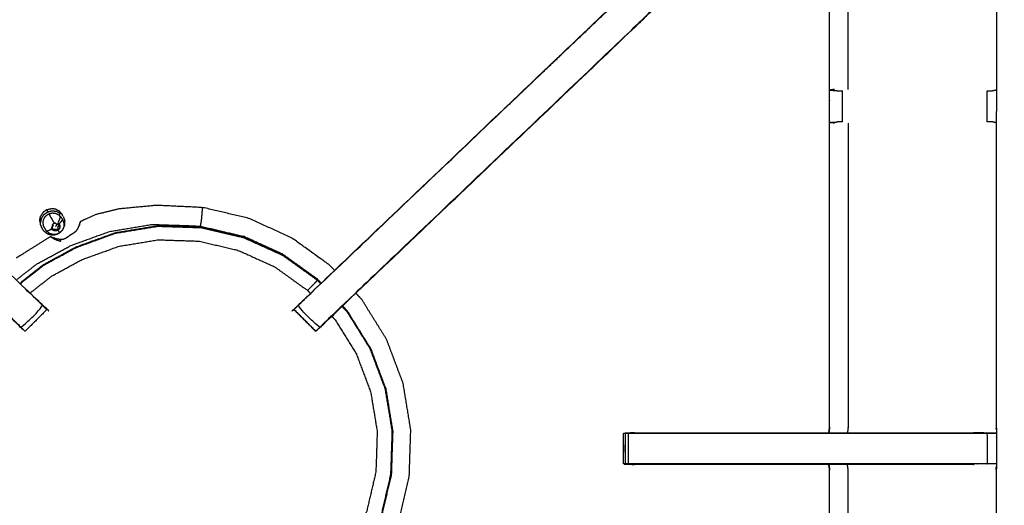
# Model space of a CAD drawing. Units: millimetres. Extents: x -100 to 102, y -101 to 101.
# Drawn here: x -83 to -62, y 75 to 85 of the extents above; entities that cross this region are included whole.
import ezdxf

# ---------------------------------------------------------------- set-up
doc = ezdxf.new("R2010")
doc.units = ezdxf.units.MM
doc.header["$MEASUREMENT"] = 0
doc.layers.add('PROIEZIONI 2D$Visible$Curves', color=7, linetype='Continuous', true_color=0x000000)
doc.layers.add('PROIEZIONI 2D$Visible$SceneSilhouetteCurves', color=7, linetype='Continuous', lineweight=50, true_color=0x000000)

msp = doc.modelspace()

# ---------------------------------------------------------------- linework, layer by layer
at = {"layer": 'PROIEZIONI 2D$Visible$Curves', "color": 18, "lineweight": -3, "true_color": 0x000000}
for points, knots in [([(-7.285, 30.804), (-7.246, 31.13), (-7.208, 31.456), (-7.203, 64.775), (-7.198, 98.095), (-7.184, 98.144), (-7.17, 98.193), (-7.183, 98.248), (-7.195, 98.303), (-7.187, 98.332), (-7.178, 98.361), (-7.215, 98.399), (-7.251, 98.436), (-7.26, 98.407), (-7.269, 98.379), (-7.321, 98.394), (-7.374, 98.409), (-24.134, 98.409), (-40.893, 98.409), (-43.083, 98.409), (-45.272, 98.409), (-52.977, 98.409), (-60.682, 98.409), (-62.383, 98.409), (-64.084, 98.409), (-81.363, 98.409), (-98.642, 98.409), (-98.695, 98.394), (-98.747, 98.379), (-98.756, 98.407), (-98.765, 98.436), (-98.801, 98.399), (-98.838, 98.362), (-98.829, 98.332), (-98.821, 98.303), (-98.833, 98.248), (-98.846, 98.193), (-98.832, 98.144), (-98.818, 98.095), (-98.813, 64.775), (-98.808, 31.456), (-98.77, 31.13), (-98.731, 30.804), (-98.748, 30.777), (-98.765, 30.75), (-98.655, 30.436), (-98.545, 30.122), (-98.369, 29.84), (-98.192, 29.558), (-97.957, 29.323), (-97.722, 29.087), (-97.441, 28.909), (-97.159, 28.732), (-96.846, 28.622), (-96.532, 28.511), (-96.2, 28.474), (-95.869, 28.436), (-79.977, 28.436), (-64.084, 28.436), (-62.383, 28.436), (-60.682, 28.436), (-52.977, 28.436), (-45.272, 28.436), (-43.083, 28.436), (-40.893, 28.436), (-25.52, 28.436), (-10.147, 28.436), (-9.816, 28.474), (-9.484, 28.511), (-9.17, 28.622), (-8.857, 28.732), (-8.575, 28.909), (-8.294, 29.087), (-8.059, 29.323), (-7.824, 29.558), (-7.647, 29.84), (-7.471, 30.122), (-7.361, 30.436), (-7.251, 30.75), (-7.268, 30.777), (-7.285, 30.804)], [0, 0, 0, 1, 1, 2, 2, 3, 3, 4, 4, 5, 5, 6, 6, 7, 7, 8, 8, 9, 9, 10, 10, 11, 11, 12, 12, 13, 13, 14, 14, 15, 15, 16, 16, 17, 17, 18, 18, 19, 19, 20, 20, 21, 21, 22, 22, 23, 23, 24, 24, 25, 25, 26, 26, 27, 27, 28, 28, 29, 29, 30, 30, 31, 31, 32, 32, 33, 33, 34, 34, 35, 35, 36, 36, 37, 37, 38, 38, 39, 39, 40, 40, 40]), ([(-9.533, 90.31), (-9.533, 90.389), (-9.533, 90.467), (-9.623, 90.467), (-9.713, 90.467), (-10.103, 90.467), (-10.493, 90.467), (-25.693, 90.467), (-40.893, 90.467), (-43.083, 90.467), (-45.272, 90.467), (-52.977, 90.467), (-60.682, 90.467), (-62.383, 90.467), (-64.084, 90.467), (-79.803, 90.467), (-95.523, 90.467), (-95.913, 90.467), (-96.303, 90.467), (-96.393, 90.467), (-96.483, 90.467), (-96.483, 90.191), (-96.483, 89.914), (-96.483, 62.284), (-96.483, 34.654), (-96.469, 34.52), (-96.454, 34.387), (-96.442, 34.354), (-96.431, 34.321)], [2.715999, 2.715999, 2.715999, 3, 3, 4, 4, 5, 5, 6, 6, 7, 7, 8, 8, 9, 9, 10, 10, 11, 11, 12, 12, 13, 13, 14, 14, 15, 15, 15.48787, 15.48787, 15.48787]), ([(-9.462, 34.292), (-9.449, 34.271), (-9.435, 34.25), (-9.42, 34.395), (-9.405, 34.541), (-9.408, 62.354), (-9.412, 90.168), (-9.419, 90.427), (-9.425, 90.687), (-9.437, 90.645), (-9.449, 90.604), (-9.543, 90.603), (-9.636, 90.602), (-10.038, 90.602), (-10.44, 90.601), (-25.667, 90.601), (-40.893, 90.601), (-43.083, 90.601), (-45.272, 90.601), (-52.977, 90.601), (-60.682, 90.601), (-62.383, 90.601), (-64.084, 90.601), (-79.83, 90.601), (-95.576, 90.601), (-95.978, 90.602), (-96.38, 90.602), (-96.473, 90.603), (-96.566, 90.604), (-96.579, 90.645), (-96.591, 90.687), (-96.597, 90.427), (-96.604, 90.167), (-96.608, 62.354), (-96.611, 34.541), (-96.596, 34.395), (-96.58, 34.25), (-96.563, 34.278), (-96.545, 34.306), (-96.519, 34.234), (-96.494, 34.161), (-96.462, 34.112), (-96.431, 34.063)], [0.254188, 0.254188, 0.254188, 1, 1, 2, 2, 3, 3, 4, 4, 5, 5, 6, 6, 7, 7, 8, 8, 9, 9, 10, 10, 11, 11, 12, 12, 13, 13, 14, 14, 15, 15, 16, 16, 17, 17, 18, 18, 19, 19, 20, 20, 20.757663, 20.757663, 20.757663]), ([(-9.472, 90.31), (-9.472, 90.419), (-9.472, 90.528), (-9.565, 90.528), (-9.659, 90.528), (-10.064, 90.528), (-10.469, 90.528), (-25.681, 90.528), (-40.893, 90.528), (-43.083, 90.528), (-45.272, 90.528), (-52.977, 90.528), (-60.682, 90.528), (-62.383, 90.528), (-64.084, 90.528), (-79.816, 90.528), (-95.547, 90.528), (-95.952, 90.528), (-96.357, 90.528), (-96.451, 90.528), (-96.544, 90.528), (-96.544, 90.241), (-96.544, 89.954), (-96.544, 62.295), (-96.544, 34.635), (-96.529, 34.496), (-96.513, 34.358), (-96.489, 34.288), (-96.464, 34.218), (-96.448, 34.191), (-96.431, 34.164)], [-9.379631, -9.379631, -9.379631, -9, -9, -8, -8, -7, -7, -6, -6, -5, -5, -4, -4, -3, -3, -2, -2, -1, -1, 0, 0, 1, 1, 2, 2, 3, 3, 4, 4, 4.431038, 4.431038, 4.431038]), ([(-62.462, 62.285), (-65.728, 62.29), (-68.995, 62.295), (-69.059, 62.292), (-69.122, 62.29), (-69.436, 62.29), (-69.75, 62.29), (-69.814, 62.292), (-69.878, 62.295), (-74.443, 62.295), (-79.008, 62.295), (-79.071, 62.292), (-79.134, 62.289), (-79.29, 62.281), (-79.446, 62.272), (-79.603, 62.281), (-79.759, 62.289), (-79.822, 62.292), (-79.885, 62.295), (-84.45, 62.295), (-89.015, 62.295), (-89.079, 62.292), (-89.143, 62.29), (-89.456, 62.29), (-89.77, 62.29), (-89.834, 62.292), (-89.898, 62.295), (-93.164, 62.29), (-96.431, 62.285), (-96.432, 65.608), (-96.433, 68.931), (-96.432, 69.272), (-96.431, 69.613), (-96.431, 72.723), (-96.431, 75.834), (-96.432, 75.899), (-96.434, 75.963), (-96.434, 76.278), (-96.434, 76.592), (-96.432, 76.658), (-96.431, 76.725), (-96.431, 79.853), (-96.431, 82.982), (-96.432, 83.323), (-96.433, 83.664), (-96.432, 86.987), (-96.431, 90.31), (-93.164, 90.305), (-89.898, 90.3), (-89.834, 90.303), (-89.77, 90.305), (-89.456, 90.305), (-89.143, 90.305), (-89.079, 90.303), (-89.015, 90.3), (-84.45, 90.3), (-79.885, 90.3), (-79.822, 90.303), (-79.759, 90.305), (-79.603, 90.314), (-79.446, 90.323), (-79.29, 90.314), (-79.134, 90.305), (-79.071, 90.303), (-79.008, 90.3), (-74.443, 90.3), (-69.878, 90.3), (-69.814, 90.303), (-69.75, 90.305), (-69.436, 90.305), (-69.122, 90.305), (-69.059, 90.303), (-68.995, 90.3), (-65.728, 90.305), (-62.462, 90.31), (-62.461, 86.987), (-62.459, 83.664), (-62.461, 83.323), (-62.462, 82.983)], [-22, -22, -22, -21, -21, -20, -20, -19, -19, -18, -18, -17, -17, -16, -16, -15, -15, -14, -14, -13, -13, -12, -12, -11, -11, -10, -10, -9, -9, -8, -8, -7, -7, -6, -6, -5, -5, -4, -4, -3, -3, -2, -2, -1, -1, 0, 0, 1, 1, 2, 2, 3, 3, 4, 4, 5, 5, 6, 6, 7, 7, 8, 8, 9, 9, 10, 10, 11, 11, 12, 12, 13, 13, 14, 14, 15, 15, 16, 16, 16.999093, 16.999093, 16.999093]), ([(-82.617, 78.865), (-82.627, 78.875), (-82.638, 78.885), (-85.898, 81.994), (-89.158, 85.103), (-89.233, 85.19), (-89.307, 85.277), (-89.398, 85.41), (-89.488, 85.543), (-89.564, 85.71), (-89.64, 85.878), (-89.665, 85.973), (-89.691, 86.069), (-89.716, 86.164), (-89.741, 86.259), (-89.752, 86.427), (-89.763, 86.596), (-89.77, 86.707), (-89.778, 86.819), (-89.778, 87.329), (-89.778, 87.839), (-89.778, 87.993), (-89.778, 88.147), (-89.778, 88.391), (-89.778, 88.635), (-89.778, 88.879), (-89.778, 89.123), (-89.778, 89.479), (-89.778, 89.834), (-89.778, 89.834), (-89.778, 89.834)], [621.832391, 621.832391, 621.832391, 622, 622, 623, 623, 624, 624, 625, 625, 626, 626, 627, 627, 628, 628, 629, 629, 630, 630, 631, 631, 632, 632, 633, 633, 634, 634, 635, 635, 635.005537, 635.005537, 635.005537]), ([(-89.158, 85.103), (-89.156, 85.105), (-89.153, 85.107), (-85.914, 82.019), (-82.675, 78.93), (-82.63, 78.886), (-82.585, 78.841), (-82.547, 78.803), (-82.51, 78.765), (-82.286, 78.989), (-82.063, 79.212), (-82.101, 79.25), (-82.139, 79.288), (-82.184, 79.333), (-82.23, 79.377), (-85.461, 82.457), (-88.692, 85.537), (-88.747, 85.601), (-88.801, 85.664), (-88.866, 85.76), (-88.931, 85.855), (-88.985, 85.974), (-89.039, 86.092), (-89.057, 86.159), (-89.075, 86.226), (-89.092, 86.294), (-89.11, 86.361), (-89.12, 86.505), (-89.129, 86.648), (-89.135, 86.744), (-89.142, 86.84), (-89.142, 87.336), (-89.142, 87.831), (-89.142, 87.989), (-89.142, 88.147), (-89.142, 88.391), (-89.142, 88.635), (-89.142, 88.879), (-89.142, 89.123), (-89.142, 89.509), (-89.142, 89.896)], [0, 0, 0, 1, 1, 2, 2, 3, 3, 4, 4, 5, 5, 6, 6, 7, 7, 8, 8, 9, 9, 10, 10, 11, 11, 12, 12, 13, 13, 14, 14, 15, 15, 16, 16, 17, 17, 18, 18, 19, 19, 20, 20, 20]), ([(-89.135, 89.834), (-89.135, 89.479), (-89.135, 89.123), (-89.135, 88.879), (-89.135, 88.635), (-89.135, 88.391), (-89.135, 88.147), (-89.135, 87.993), (-89.135, 87.839), (-89.135, 87.34), (-89.135, 86.84), (-89.129, 86.744), (-89.123, 86.649), (-89.113, 86.505), (-89.104, 86.362), (-89.086, 86.295), (-89.069, 86.228), (-89.051, 86.161), (-89.033, 86.094), (-88.979, 85.976), (-88.926, 85.858), (-88.861, 85.763), (-88.796, 85.668), (-88.742, 85.605), (-88.688, 85.541), (-85.437, 82.441), (-82.185, 79.341), (-82.179, 79.334), (-82.173, 79.328)], [602, 602, 602, 603, 603, 604, 604, 605, 605, 606, 606, 607, 607, 608, 608, 609, 609, 610, 610, 611, 611, 612, 612, 613, 613, 614, 614, 615, 615, 615.098195, 615.098195, 615.098195]), ([(-76.815, 79.228), (-76.761, 79.284), (-76.707, 79.341), (-73.456, 82.441), (-70.205, 85.541), (-70.151, 85.605), (-70.096, 85.668), (-70.032, 85.763), (-69.967, 85.858), (-69.913, 85.976), (-69.86, 86.094), (-69.842, 86.161), (-69.824, 86.228), (-69.806, 86.295), (-69.789, 86.362), (-69.779, 86.505), (-69.77, 86.649), (-69.764, 86.744), (-69.757, 86.84), (-69.757, 87.34), (-69.757, 87.839), (-69.757, 87.993), (-69.757, 88.147), (-69.757, 88.391), (-69.757, 88.635), (-69.757, 88.879), (-69.757, 89.123), (-69.757, 89.479), (-69.757, 89.834), (-69.757, 89.834), (-69.757, 89.834)], [512.11941, 512.11941, 512.11941, 513, 513, 514, 514, 515, 515, 516, 516, 517, 517, 518, 518, 519, 519, 520, 520, 521, 521, 522, 522, 523, 523, 524, 524, 525, 525, 526, 526, 526.002322, 526.002322, 526.002322]), ([(-69.735, 85.103), (-69.737, 85.105), (-69.74, 85.107), (-72.979, 82.019), (-76.218, 78.93), (-76.263, 78.886), (-76.307, 78.841), (-76.345, 78.803), (-76.383, 78.765), (-76.606, 78.989), (-76.83, 79.212), (-76.792, 79.25), (-76.754, 79.288), (-76.708, 79.333), (-76.663, 79.377), (-73.432, 82.457), (-70.2, 85.537), (-70.146, 85.601), (-70.091, 85.664), (-70.026, 85.76), (-69.962, 85.855), (-69.908, 85.974), (-69.854, 86.092), (-69.836, 86.159), (-69.818, 86.226), (-69.8, 86.294), (-69.783, 86.361), (-69.773, 86.505), (-69.764, 86.648), (-69.757, 86.744), (-69.751, 86.84), (-69.751, 87.336), (-69.751, 87.831), (-69.751, 87.989), (-69.751, 88.147), (-69.751, 88.391), (-69.751, 88.635), (-69.751, 88.879), (-69.751, 89.123), (-69.751, 89.509), (-69.751, 89.896)], [0, 0, 0, 1, 1, 2, 2, 3, 3, 4, 4, 5, 5, 6, 6, 7, 7, 8, 8, 9, 9, 10, 10, 11, 11, 12, 12, 13, 13, 14, 14, 15, 15, 16, 16, 17, 17, 18, 18, 19, 19, 20, 20, 20]), ([(-69.115, 89.834), (-69.115, 89.834), (-69.115, 89.834), (-69.115, 89.479), (-69.115, 89.123), (-69.115, 88.879), (-69.115, 88.635), (-69.115, 88.391), (-69.115, 88.147), (-69.115, 87.993), (-69.115, 87.839), (-69.115, 87.329), (-69.115, 86.819), (-69.123, 86.707), (-69.13, 86.596), (-69.141, 86.427), (-69.152, 86.259), (-69.177, 86.164), (-69.202, 86.069), (-69.227, 85.973), (-69.252, 85.878), (-69.329, 85.71), (-69.405, 85.543), (-69.495, 85.41), (-69.585, 85.277), (-69.66, 85.19), (-69.735, 85.103), (-72.995, 81.994), (-76.254, 78.885), (-76.273, 78.868), (-76.291, 78.851)], [492.999084, 492.999084, 492.999084, 493, 493, 494, 494, 495, 495, 496, 496, 497, 497, 498, 498, 499, 499, 500, 500, 501, 501, 502, 502, 503, 503, 504, 504, 505, 505, 506, 506, 506.285318, 506.285318, 506.285318]), ([(-65.907, 76.604), (-65.898, 76.664), (-65.889, 76.725), (-65.889, 79.848), (-65.889, 82.972), (-65.889, 83.323), (-65.889, 83.674), (-65.889, 85.749), (-65.889, 87.823), (-67.442, 87.823), (-68.995, 87.823), (-69.055, 87.815), (-69.115, 87.807)], [474, 474, 474, 475, 475, 476, 476, 477, 477, 478, 478, 479, 479, 480, 480, 480]), ([(-76.291, 78.851), (-76.29, 78.85), (-76.289, 78.85), (-73.012, 81.977), (-69.735, 85.103), (-69.735, 85.103), (-69.735, 85.103)], [397.743403, 397.743403, 397.743403, 398, 398, 399, 399, 399.000276, 399.000276, 399.000276]), ([(-65.789, 83.671), (-65.835, 83.663), (-65.881, 83.656), (-65.806, 83.65), (-65.731, 83.644)], [0, 0, 0, 1, 1, 2, 2, 2]), ([(-65.731, 83.644), (-65.715, 83.644), (-65.699, 83.644), (-65.663, 83.644), (-65.627, 83.644), (-65.627, 83.644), (-65.627, 83.644)], [0, 0, 0, 1, 1, 2, 2, 2.002122, 2.002122, 2.002122]), ([(-62.651, 83.644), (-62.612, 83.644), (-62.573, 83.644), (-62.556, 83.644), (-62.54, 83.644), (-62.501, 83.653), (-62.462, 83.663)], [9.004906, 9.004906, 9.004906, 10, 10, 11, 11, 11.965896, 11.965896, 11.965896]), ([(-65.789, 82.975), (-65.835, 82.983), (-65.881, 82.99), (-65.805, 82.996), (-65.729, 83.002)], [0, 0, 0, 1, 1, 2, 2, 2]), ([(-65.626, 83.002), (-65.626, 83.002), (-65.626, 83.002), (-65.662, 83.002), (-65.698, 83.002), (-65.713, 83.002), (-65.729, 83.002)], [12.997399, 12.997399, 12.997399, 13, 13, 14, 14, 14.996212, 14.996212, 14.996212]), ([(-65.508, 82.975), (-65.508, 79.85), (-65.508, 76.725), (-65.516, 76.664), (-65.524, 76.604)], [0, 0, 0, 1, 1, 2, 2, 2]), ([(-62.462, 82.982), (-62.5, 82.992), (-62.537, 83.002), (-62.555, 83.002), (-62.573, 83.002), (-62.613, 83.002), (-62.652, 83.002), (-62.652, 83.002), (-62.652, 83.002)], [3, 3, 3, 4, 4, 5, 5, 6, 6, 6.005301, 6.005301, 6.005301]), ([(-62.462, 82.982), (-62.462, 79.853), (-62.462, 76.725), (-62.46, 76.66), (-62.459, 76.595), (-62.459, 76.281), (-62.459, 75.966), (-62.46, 75.9), (-62.462, 75.834), (-62.462, 72.723), (-62.462, 69.613), (-62.461, 69.272), (-62.459, 68.931), (-62.461, 65.608), (-62.462, 62.285)], [17, 17, 17, 18, 18, 19, 19, 20, 20, 21, 21, 22, 22, 23, 23, 24, 24, 24]), ([(-76.072, 79.947), (-76.123, 80.002), (-76.174, 80.056), (-76.567, 80.338), (-76.96, 80.62), (-77.401, 80.82), (-77.842, 81.02), (-78.313, 81.13), (-78.784, 81.24), (-79.255, 81.262), (-79.726, 81.284), (-80.115, 81.248), (-80.503, 81.212), (-80.74, 81.154), (-80.976, 81.096), (-81.09, 81.046), (-81.203, 80.996), (-81.246, 80.974), (-81.288, 80.952), (-81.296, 80.947), (-81.304, 80.942), (-81.305, 80.939), (-81.306, 80.936), (-81.306, 80.934), (-81.307, 80.932), (-81.308, 80.928), (-81.308, 80.923), (-81.309, 80.921), (-81.309, 80.92)], [2.84583, 2.84583, 2.84583, 3, 3, 4, 4, 5, 5, 6, 6, 7, 7, 8, 8, 9, 9, 10, 10, 11, 11, 12, 12, 13, 13, 14, 14, 15, 15, 15.224091, 15.224091, 15.224091]), ([(-78.827, 80.856), (-78.825, 80.869), (-78.823, 80.881), (-78.819, 80.903), (-78.814, 80.926), (-78.809, 80.963), (-78.804, 81), (-78.799, 81.052), (-78.795, 81.103), (-78.791, 81.148), (-78.788, 81.193), (-78.786, 81.213), (-78.785, 81.233), (-78.784, 81.237), (-78.784, 81.24)], [0, 0, 0, 1, 1, 2, 2, 3, 3, 4, 4, 5, 5, 6, 6, 7, 7, 7]), ([(-82.115, 80.931), (-82.105, 80.976), (-82.095, 81.021), (-82.07, 81.059), (-82.044, 81.098), (-82.007, 81.124), (-81.97, 81.151)], [0, 0, 0, 1, 1, 2, 2, 3, 3, 3]), ([(-82.055, 80.859), (-82.06, 80.895), (-82.066, 80.932), (-82.058, 80.969), (-82.05, 81.005), (-82.03, 81.036), (-82.009, 81.067), (-81.979, 81.089), (-81.948, 81.111), (-81.936, 81.09), (-81.924, 81.069), (-81.888, 81.005), (-81.852, 80.941), (-81.85, 80.937), (-81.849, 80.932), (-81.847, 80.93), (-81.846, 80.927), (-81.842, 80.921), (-81.839, 80.916)], [0, 0, 0, 1, 1, 2, 2, 3, 3, 4, 4, 5, 5, 6, 6, 7, 7, 8, 8, 9, 9, 9]), ([(-81.687, 81.029), (-81.675, 81.008), (-81.663, 80.987), (-81.651, 80.952), (-81.638, 80.917), (-81.639, 80.88), (-81.64, 80.842), (-81.655, 80.808), (-81.669, 80.774), (-81.695, 80.747), (-81.721, 80.72), (-81.755, 80.704), (-81.789, 80.688), (-81.826, 80.686), (-81.863, 80.683), (-81.899, 80.695), (-81.935, 80.706), (-81.964, 80.729), (-81.993, 80.752)], [0, 0, 0, 1, 1, 2, 2, 3, 3, 4, 4, 5, 5, 6, 6, 7, 7, 8, 8, 9, 9, 9]), ([(-81.99, 81.194), (-81.98, 81.173), (-81.97, 81.151), (-81.925, 81.162), (-81.881, 81.174), (-81.835, 81.168), (-81.789, 81.163), (-81.749, 81.141), (-81.709, 81.12), (-81.722, 81.103), (-81.736, 81.085)], [0, 0, 0, 1, 1, 2, 2, 3, 3, 4, 4, 5, 5, 5]), ([(-81.948, 81.111), (-81.912, 81.12), (-81.876, 81.129), (-81.839, 81.125), (-81.802, 81.121), (-81.769, 81.103), (-81.736, 81.085), (-81.724, 81.064), (-81.712, 81.044), (-81.734, 80.987), (-81.756, 80.93)], [0, 0, 0, 1, 1, 2, 2, 3, 3, 4, 4, 5, 5, 5]), ([(-81.658, 81.061), (-81.663, 81.078), (-81.669, 81.094), (-81.699, 81.129), (-81.729, 81.163)], [2.620923, 2.620923, 2.620923, 3, 3, 4, 4, 4]), ([(-82.527, 79.667), (-82.502, 79.693), (-82.477, 79.72), (-82.262, 79.888), (-82.047, 80.056), (-81.719, 80.236), (-81.39, 80.415), (-80.982, 80.563), (-80.574, 80.712), (-80.136, 80.784), (-79.698, 80.856), (-79.255, 80.841), (-78.812, 80.827), (-78.38, 80.726), (-77.949, 80.625), (-77.545, 80.442), (-77.141, 80.259), (-76.78, 80), (-76.42, 79.742), (-76.389, 79.708), (-76.357, 79.675)], [21.838581, 21.838581, 21.838581, 22, 22, 23, 23, 24, 24, 25, 25, 26, 26, 27, 27, 28, 28, 29, 29, 30, 30, 30.103835, 30.103835, 30.103835]), ([(-82.115, 80.931), (-82.125, 80.953), (-82.135, 80.975), (-82.128, 80.929), (-82.121, 80.884), (-82.112, 80.868), (-82.102, 80.852)], [0, 0, 0, 1, 1, 2, 2, 2.410522, 2.410522, 2.410522]), ([(-82.054, 80.762), (-82.077, 80.801), (-82.1, 80.841), (-82.101, 80.846), (-82.102, 80.852)], [4, 4, 4, 5, 5, 5.117955, 5.117955, 5.117955]), ([(-82.055, 80.067), (-81.725, 80.247), (-81.395, 80.427), (-80.986, 80.576), (-80.576, 80.724), (-80.138, 80.797), (-79.699, 80.869)], [-1, -1, -1, 0, 0, 1, 1, 2, 2, 2]), ([(-81.993, 80.752), (-82.012, 80.784), (-82.03, 80.817), (-82.042, 80.838), (-82.055, 80.859)], [-1, -1, -1, 0, 0, 1, 1, 1]), ([(-81.883, 80.798), (-81.882, 80.793), (-81.88, 80.789), (-81.888, 80.803), (-81.897, 80.818)], [4, 4, 4, 5, 5, 6, 6, 6]), ([(-81.762, 80.906), (-81.753, 80.896), (-81.744, 80.885), (-81.74, 80.872), (-81.735, 80.86), (-81.744, 80.858), (-81.754, 80.857), (-81.754, 80.847), (-81.754, 80.837), (-81.757, 80.827), (-81.761, 80.818), (-81.754, 80.813), (-81.746, 80.807), (-81.755, 80.797), (-81.765, 80.787), (-81.777, 80.781), (-81.789, 80.775), (-81.791, 80.784), (-81.793, 80.794), (-81.804, 80.793), (-81.814, 80.792), (-81.824, 80.795), (-81.834, 80.798), (-81.839, 80.789), (-81.844, 80.781), (-81.855, 80.79), (-81.866, 80.798), (-81.873, 80.81), (-81.88, 80.822), (-81.882, 80.836), (-81.884, 80.85), (-81.874, 80.85), (-81.864, 80.85), (-81.861, 80.86), (-81.859, 80.87), (-81.868, 80.873), (-81.878, 80.877), (-81.87, 80.889), (-81.862, 80.9), (-81.851, 80.908), (-81.839, 80.916), (-81.826, 80.919), (-81.813, 80.922), (-81.811, 80.912), (-81.81, 80.903), (-81.8, 80.901), (-81.79, 80.9), (-81.782, 80.895), (-81.773, 80.891), (-81.768, 80.899), (-81.762, 80.906)], [0, 0, 0, 1, 1, 2, 2, 3, 3, 4, 4, 5, 5, 6, 6, 7, 7, 8, 8, 9, 9, 10, 10, 11, 11, 12, 12, 13, 13, 14, 14, 15, 15, 16, 16, 17, 17, 18, 18, 19, 19, 20, 20, 21, 21, 22, 22, 23, 23, 24, 24, 25, 25, 25]), ([(-81.72, 80.829), (-81.727, 80.814), (-81.733, 80.798), (-81.745, 80.786), (-81.757, 80.774), (-81.772, 80.767), (-81.787, 80.76), (-81.804, 80.759), (-81.821, 80.757), (-81.837, 80.763), (-81.853, 80.768), (-81.867, 80.778), (-81.88, 80.789)], [0, 0, 0, 1, 1, 2, 2, 3, 3, 4, 4, 5, 5, 6, 6, 6]), ([(-81.88, 80.789), (-81.878, 80.79), (-81.876, 80.791), (-81.871, 80.794), (-81.866, 80.798)], [0, 0, 0, 1, 1, 2, 2, 2]), ([(-81.825, 80.609), (-81.799, 80.603), (-81.773, 80.597), (-81.741, 80.593), (-81.709, 80.588), (-81.679, 80.59), (-81.65, 80.591), (-81.622, 80.602), (-81.595, 80.612), (-81.567, 80.631), (-81.538, 80.651), (-81.51, 80.672), (-81.482, 80.692), (-81.456, 80.707), (-81.43, 80.722), (-81.408, 80.739), (-81.385, 80.756), (-81.367, 80.781), (-81.349, 80.806), (-81.338, 80.83), (-81.327, 80.854)], [-1, -1, -1, 0, 0, 1, 1, 2, 2, 3, 3, 4, 4, 5, 5, 6, 6, 7, 7, 8, 8, 8.991379, 8.991379, 8.991379]), ([(-81.804, 80.852), (-81.796, 80.862), (-81.788, 80.872), (-81.78, 80.882), (-81.773, 80.891)], [0, 0, 0, 1, 1, 2, 2, 2]), ([(-81.753, 80.92), (-81.754, 80.918), (-81.755, 80.916), (-81.758, 80.911), (-81.762, 80.906)], [0, 0, 0, 1, 1, 2, 2, 2]), ([(-81.731, 80.895), (-81.732, 80.893), (-81.734, 80.892), (-81.739, 80.888), (-81.744, 80.885)], [0, 0, 0, 1, 1, 2, 2, 2]), ([(-81.731, 80.895), (-81.725, 80.879), (-81.719, 80.863), (-81.72, 80.846), (-81.72, 80.829)], [0, 0, 0, 1, 1, 2, 2, 2]), ([(-81.669, 80.775), (-81.663, 80.781), (-81.656, 80.788), (-81.638, 80.83), (-81.621, 80.872), (-81.619, 80.918), (-81.618, 80.964)], [1.804816, 1.804816, 1.804816, 2, 2, 3, 3, 4, 4, 4]), ([(-81.326, 80.855), (-81.326, 80.854), (-81.326, 80.854), (-81.326, 80.854), (-81.326, 80.855), (-81.325, 80.856), (-81.325, 80.856), (-81.324, 80.857), (-81.324, 80.857), (-81.318, 80.877), (-81.313, 80.896), (-81.311, 80.908), (-81.309, 80.92)], [-1.045871, -1.045871, -1.045871, -1, -1, 0, 0, 1, 1, 2, 2, 3, 3, 4, 4, 4]), ([(-81.315, 80.888), (-81.315, 80.886), (-81.315, 80.885), (-81.316, 80.882), (-81.317, 80.879), (-81.317, 80.879), (-81.317, 80.879)], [8.7024, 8.7024, 8.7024, 9, 9, 10, 10, 10.102305, 10.102305, 10.102305]), ([(-81.315, 80.888), (-81.315, 80.888), (-81.315, 80.888), (-81.315, 80.888), (-81.315, 80.888)], [6.97767601, 6.97767601, 6.97767601, 7, 7, 7.04462727, 7.04462727, 7.04462727]), ([(-81.304, 80.942), (-81.304, 80.941), (-81.303, 80.94), (-81.304, 80.932), (-81.304, 80.925)], [44, 44, 44, 45, 45, 46, 46, 46]), ([(-79.699, 80.869), (-79.254, 80.855), (-78.81, 80.84), (-78.377, 80.739), (-77.943, 80.638), (-77.538, 80.454), (-77.133, 80.27), (-76.772, 80.011), (-76.41, 79.752), (-76.379, 79.718), (-76.347, 79.684)], [-3, -3, -3, -2, -2, -1, -1, 0, 0, 1, 1, 1.103968, 1.103968, 1.103968]), ([(-82.604, 80.195), (-82.605, 80.197), (-82.605, 80.198), (-82.606, 80.202), (-82.606, 80.206), (-82.603, 80.21), (-82.599, 80.214), (-82.588, 80.222), (-82.577, 80.23), (-82.551, 80.246), (-82.524, 80.262), (-82.464, 80.299), (-82.403, 80.336), (-82.303, 80.399), (-82.202, 80.463), (-82.108, 80.522), (-82.014, 80.581), (-81.971, 80.608), (-81.928, 80.635), (-81.919, 80.639), (-81.91, 80.643), (-81.906, 80.643), (-81.903, 80.642), (-81.901, 80.641), (-81.899, 80.64), (-81.895, 80.638), (-81.891, 80.636), (-81.884, 80.633), (-81.877, 80.629), (-81.871, 80.626), (-81.864, 80.623), (-81.862, 80.621), (-81.859, 80.62)], [-4, -4, -4, -3, -3, -2, -2, -1, -1, 0, 0, 1, 1, 2, 2, 3, 3, 4, 4, 5, 5, 6, 6, 7, 7, 8, 8, 9, 9, 10, 10, 11, 11, 12, 12, 12]), ([(-82.054, 80.762), (-82.018, 80.733), (-81.983, 80.704), (-81.939, 80.691), (-81.895, 80.677), (-81.849, 80.68), (-81.803, 80.683), (-81.762, 80.702), (-81.72, 80.722)], [-3, -3, -3, -2, -2, -1, -1, 0, 0, 1, 1, 1]), ([(-81.91, 80.643), (-81.909, 80.643), (-81.908, 80.642), (-81.902, 80.637), (-81.897, 80.633), (-81.884, 80.624), (-81.871, 80.615), (-81.849, 80.602), (-81.827, 80.59), (-81.795, 80.577), (-81.764, 80.564), (-81.731, 80.556), (-81.698, 80.548), (-81.698, 80.55), (-81.697, 80.551), (-81.698, 80.554), (-81.699, 80.556), (-81.7, 80.561), (-81.702, 80.567), (-81.703, 80.572), (-81.705, 80.577), (-81.706, 80.58), (-81.706, 80.582), (-81.707, 80.583), (-81.707, 80.583)], [10, 10, 10, 11, 11, 12, 12, 13, 13, 14, 14, 15, 15, 16, 16, 17, 17, 18, 18, 19, 19, 20, 20, 21, 21, 22, 22, 22]), ([(-81.867, 80.623), (-81.848, 80.616), (-81.83, 80.608), (-81.829, 80.608), (-81.828, 80.608), (-81.827, 80.609), (-81.827, 80.609), (-81.826, 80.609), (-81.825, 80.609)], [3, 3, 3, 4, 4, 5, 5, 6, 6, 7, 7, 7]), ([(-81.757, 80.774), (-81.758, 80.776), (-81.758, 80.777), (-81.762, 80.782), (-81.765, 80.787)], [3, 3, 3, 4, 4, 5, 5, 5]), ([(-82.327, 79.476), (-82.309, 79.495), (-82.291, 79.513), (-82.09, 79.671), (-81.889, 79.828), (-81.582, 79.996), (-81.274, 80.164), (-80.893, 80.302), (-80.511, 80.441), (-80.101, 80.509), (-79.692, 80.576), (-79.278, 80.562), (-78.863, 80.549), (-78.459, 80.454), (-78.055, 80.36), (-77.677, 80.189), (-77.3, 80.018), (-76.963, 79.776), (-76.626, 79.534), (-76.597, 79.504), (-76.569, 79.473)], [-0.121833, -0.121833, -0.121833, 0, 0, 1, 1, 2, 2, 3, 3, 4, 4, 5, 5, 6, 6, 7, 7, 8, 8, 8.100627, 8.100627, 8.100627]), ([(-81.707, 80.584), (-81.707, 80.584), (-81.707, 80.585), (-81.708, 80.586), (-81.708, 80.586), (-81.708, 80.587), (-81.708, 80.588)], [23, 23, 23, 24, 24, 25, 25, 26, 26, 26]), ([(-82.536, 79.676), (-82.511, 79.703), (-82.486, 79.73), (-82.27, 79.899), (-82.055, 80.067)], [0.837168, 0.837168, 0.837168, 1, 1, 2, 2, 2]), ([(-76.626, 79.534), (-76.597, 79.563), (-76.569, 79.591), (-76.537, 79.624), (-76.504, 79.657), (-76.476, 79.685), (-76.448, 79.714), (-76.434, 79.728), (-76.42, 79.742)], [0, 0, 0, 1, 1, 2, 2, 3, 3, 4, 4, 4]), ([(-75.671, 73.155), (-75.413, 73.515), (-75.154, 73.875), (-74.955, 74.316), (-74.755, 74.757), (-74.645, 75.228), (-74.535, 75.699), (-74.519, 76.183), (-74.503, 76.666), (-74.582, 77.144), (-74.66, 77.621), (-74.831, 78.074), (-75.001, 78.527), (-75.257, 78.938), (-75.512, 79.35), (-75.572, 79.413), (-75.632, 79.477)], [-4.91555, -4.91555, -4.91555, -4, -4, -3, -3, -2, -2, -1, -1, 0, 0, 1, 1, 2, 2, 2.180955, 2.180955, 2.180955]), ([(-82.149, 79.302), (-82.149, 79.305), (-82.149, 79.307), (-82.167, 79.324), (-82.185, 79.341)], [346.5205408, 346.5205408, 346.5205408, 347, 347, 347.0055439, 347.0055439, 347.0055439]), ([(-82.149, 79.302), (-82.106, 79.257), (-82.063, 79.212), (-82.063, 79.212), (-82.063, 79.212)], [615.2983673, 615.2983673, 615.2983673, 616, 616, 616.0003052, 616.0003052, 616.0003052]), ([(-81.99, 79.14), (-81.99, 79.14), (-81.989, 79.141), (-82.026, 79.177), (-82.063, 79.213)], [344.9977616, 344.9977616, 344.9977616, 345, 345, 345.4585521, 345.4585521, 345.4585521]), ([(-76.83, 79.213), (-76.867, 79.177), (-76.903, 79.141), (-76.68, 78.917), (-76.457, 78.694)], [394.541448, 394.541448, 394.541448, 395, 395, 396, 396, 396]), ([(-76.708, 79.341), (-76.726, 79.324), (-76.744, 79.307), (-76.744, 79.305), (-76.744, 79.302)], [392.9944561, 392.9944561, 392.9944561, 393, 393, 393.4794592, 393.4794592, 393.4794592]), ([(-75.917, 79.205), (-75.866, 79.15), (-75.814, 79.095), (-75.58, 78.718), (-75.346, 78.341), (-75.19, 77.926), (-75.034, 77.511), (-74.962, 77.074), (-74.89, 76.636), (-74.904, 76.193), (-74.919, 75.75), (-75.02, 75.318), (-75.12, 74.886), (-75.303, 74.482), (-75.486, 74.078), (-75.721, 73.752), (-75.955, 73.426)], [-3.170404, -3.170404, -3.170404, -3, -3, -2, -2, -1, -1, 0, 0, 1, 1, 2, 2, 3, 3, 3.905963, 3.905963, 3.905963]), ([(-81.99, 79.139), (-82.213, 78.915), (-82.436, 78.692), (-82.447, 78.703), (-82.459, 78.714), (-82.484, 78.74), (-82.51, 78.765), (-82.51, 78.765), (-82.51, 78.765)], [618, 618, 618, 619, 619, 620, 620, 621, 621, 621.000797, 621.000797, 621.000797]), ([(-76.383, 78.765), (-76.383, 78.765), (-76.383, 78.765), (-76.409, 78.74), (-76.434, 78.714), (-76.445, 78.703), (-76.456, 78.692), (-76.68, 78.915), (-76.903, 79.139), (-76.903, 79.139), (-76.902, 79.14)], [506.999134, 506.999134, 506.999134, 507, 507, 508, 508, 509, 509, 510, 510, 510.039856, 510.039856, 510.039856]), ([(-76.129, 79.003), (-76.094, 78.966), (-76.058, 78.929), (-75.84, 78.576), (-75.621, 78.224), (-75.475, 77.836), (-75.329, 77.447), (-75.261, 77.038), (-75.194, 76.629), (-75.207, 76.214), (-75.221, 75.8), (-75.315, 75.396), (-75.41, 74.992), (-75.581, 74.614), (-75.752, 74.236), (-75.966, 73.938), (-76.18, 73.641)], [8.876483, 8.876483, 8.876483, 9, 9, 10, 10, 11, 11, 12, 12, 13, 13, 14, 14, 15, 15, 15.883687, 15.883687, 15.883687]), ([(-75.333, 78.347), (-75.176, 77.931), (-75.019, 77.514), (-74.947, 77.075), (-74.875, 76.637), (-74.89, 76.192), (-74.904, 75.747), (-75.005, 75.314), (-75.107, 74.881), (-75.29, 74.476), (-75.474, 74.071), (-75.709, 73.743), (-75.944, 73.415)], [-15, -15, -15, -14, -14, -13, -13, -12, -12, -11, -11, -10, -10, -9.092295, -9.092295, -9.092295]), ([(-70.127, 75.965), (-70.127, 76.281), (-70.127, 76.596), (-70.111, 76.596), (-70.095, 76.596), (-70.06, 76.596), (-70.025, 76.596)], [455, 455, 455, 456, 456, 457, 457, 457.969252, 457.969252, 457.969252]), ([(-70.095, 76.596), (-70.095, 76.281), (-70.095, 75.965), (-70.111, 75.965), (-70.127, 75.965)], [0, 0, 0, 1, 1, 2, 2, 2]), ([(-69.904, 76.604), (-69.904, 76.604), (-69.904, 76.604), (-70, 76.6), (-70.096, 76.597)], [422.9999272, 422.9999272, 422.9999272, 423, 423, 423.8921118, 423.8921118, 423.8921118]), ([(-70.023, 75.965), (-70.023, 76.281), (-70.023, 76.596), (-69.97, 76.596), (-69.916, 76.596), (-69.853, 76.596), (-69.789, 76.596), (-68.744, 76.596), (-67.698, 76.596), (-66.632, 76.596), (-65.565, 76.596), (-65.077, 76.596), (-64.589, 76.596), (-63.728, 76.596), (-62.866, 76.596), (-62.809, 76.596), (-62.751, 76.596), (-62.702, 76.596), (-62.653, 76.596), (-62.653, 76.281), (-62.653, 75.965), (-62.702, 75.965), (-62.751, 75.965), (-62.809, 75.965), (-62.866, 75.965), (-63.728, 75.965), (-64.589, 75.965), (-65.077, 75.965), (-65.565, 75.965), (-66.632, 75.965), (-67.698, 75.965), (-68.744, 75.965), (-69.789, 75.965), (-69.853, 75.965), (-69.916, 75.965), (-69.97, 75.965), (-70.023, 75.965), (-70.059, 75.965), (-70.095, 75.965)], [0, 0, 0, 1, 1, 2, 2, 3, 3, 4, 4, 5, 5, 6, 6, 7, 7, 8, 8, 9, 9, 10, 10, 11, 11, 12, 12, 13, 13, 14, 14, 15, 15, 16, 16, 17, 17, 18, 18, 19, 19, 19]), ([(-69.904, 76.604), (-68.801, 76.604), (-67.698, 76.604), (-66.802, 76.604), (-65.906, 76.604)], [459.000075, 459.000075, 459.000075, 460, 460, 460.840111, 460.840111, 460.840111]), ([(-65.907, 76.596), (-66.39, 76.594), (-66.873, 76.593), (-67.027, 76.594), (-67.18, 76.596)], [416, 416, 416, 417, 417, 418, 418, 418]), ([(-65.889, 76.725), (-65.889, 76.725), (-65.889, 76.725), (-65.897, 76.664), (-65.906, 76.604)], [414.999981, 414.999981, 414.999981, 415, 415, 415.9341085, 415.9341085, 415.9341085]), ([(-65.905, 76.604), (-65.735, 76.604), (-65.565, 76.604), (-65.077, 76.604), (-64.589, 76.604), (-63.759, 76.604), (-62.928, 76.604), (-62.928, 76.604), (-62.928, 76.604)], [460.840412, 460.840412, 460.840412, 461, 461, 462, 462, 463, 463, 463.000941, 463.000941, 463.000941]), ([(-62.462, 76.595), (-62.666, 76.6), (-62.87, 76.604), (-62.899, 76.604), (-62.928, 76.604)], [467.007599, 467.007599, 467.007599, 468, 468, 468.033851, 468.033851, 468.033851]), ([(-62.653, 76.596), (-62.653, 76.596), (-62.653, 76.596), (-62.613, 76.596), (-62.573, 76.596), (-62.557, 76.596), (-62.541, 76.596), (-62.501, 76.595), (-62.462, 76.595)], [463.999725, 463.999725, 463.999725, 464, 464, 465, 465, 466, 466, 466.960673, 466.960673, 466.960673]), ([(-70.127, 76.355), (-70.133, 76.171), (-70.139, 75.988), (-70.133, 75.981), (-70.127, 75.974)], [424.39604, 424.39604, 424.39604, 425, 425, 425.504132, 425.504132, 425.504132]), ([(-70.118, 75.965), (-70.117, 75.963), (-70.115, 75.961), (-70.009, 75.958), (-69.904, 75.954), (-69.904, 75.954), (-69.904, 75.954)], [425.848292, 425.848292, 425.848292, 426, 426, 427, 427, 427.000096, 427.000096, 427.000096]), ([(-65.907, 75.954), (-66.802, 75.954), (-67.698, 75.954), (-68.801, 75.954), (-69.904, 75.954), (-70.003, 75.959), (-70.101, 75.964)], [452.16017, 452.16017, 452.16017, 453, 453, 454, 454, 454.883899, 454.883899, 454.883899]), ([(-65.889, 69.623), (-65.889, 72.728), (-65.889, 75.834), (-65.898, 75.894), (-65.907, 75.954)], [437, 437, 437, 438, 438, 439, 439, 439]), ([(-62.928, 75.954), (-62.928, 75.954), (-62.928, 75.954), (-63.759, 75.954), (-64.589, 75.954), (-65.077, 75.954), (-65.565, 75.954), (-65.735, 75.954), (-65.905, 75.954)], [449.998906, 449.998906, 449.998906, 450, 450, 451, 451, 452, 452, 452.159484, 452.159484, 452.159484]), ([(-65.508, 69.62), (-65.508, 72.727), (-65.508, 75.834), (-65.516, 75.894), (-65.524, 75.954)], [0, 0, 0, 1, 1, 2, 2, 2]), ([(-62.462, 75.966), (-62.501, 75.966), (-62.541, 75.965), (-62.557, 75.965), (-62.573, 75.965), (-62.613, 75.965), (-62.653, 75.965), (-62.653, 75.965), (-62.653, 75.965)], [446.036046, 446.036046, 446.036046, 447, 447, 448, 448, 449, 449, 449.001271, 449.001271, 449.001271])]:
    msp.add_open_spline(points, degree=2, knots=knots, dxfattribs=at)
at = {"layer": 'PROIEZIONI 2D$Visible$Curves', "color": 18, "true_color": 0x000000}
msp.add_open_spline([(-98.216, 29.498), (-98.395, 29.782), (-98.574, 30.067), (-98.685, 30.384), (-98.795, 30.701), (-98.833, 31.035), (-98.871, 31.368), (-98.871, 64.825), (-98.871, 98.282), (-98.857, 98.332), (-98.844, 98.382), (-98.807, 98.419), (-98.771, 98.455), (-98.721, 98.469), (-98.671, 98.482), (-81.377, 98.482), (-64.084, 98.482), (-62.383, 98.482), (-60.682, 98.482), (-52.977, 98.482), (-45.272, 98.482), (-43.083, 98.482), (-40.893, 98.482), (-24.119, 98.482), (-7.345, 98.482), (-7.295, 98.469), (-7.245, 98.455), (-7.209, 98.419), (-7.172, 98.382), (-7.159, 98.332), (-7.145, 98.282), (-7.145, 64.825), (-7.145, 31.368), (-7.183, 31.035), (-7.221, 30.701), (-7.331, 30.384), (-7.442, 30.067), (-7.621, 29.782), (-7.8, 29.498), (-8.037, 29.26), (-8.275, 29.023), (-8.559, 28.844), (-8.844, 28.665), (-9.161, 28.555), (-9.478, 28.444), (-9.812, 28.406), (-10.145, 28.368), (-12.875, 28.368), (-15.604, 28.368)], degree=2, knots=[17, 17, 17, 18, 18, 19, 19, 20, 20, 21, 21, 22, 22, 23, 23, 24, 24, 25, 25, 26, 26, 27, 27, 28, 28, 29, 29, 30, 30, 31, 31, 32, 32, 33, 33, 34, 34, 35, 35, 36, 36, 37, 37, 38, 38, 39, 39, 40, 40, 40.177543, 40.177543, 40.177543], dxfattribs=at)
at = {"layer": 'PROIEZIONI 2D$Visible$Curves', "color": 18, "lineweight": -3, "true_color": 0x000000}
for points in [[(-65.508, 83.671), (-65.508, 85.937), (-65.508, 88.204)], [(-65.626, 83.002), (-65.626, 83.323), (-65.627, 83.644)], [(-62.652, 83.002), (-62.652, 83.323), (-62.652, 83.644)], [(-62.461, 83.663), (-62.46, 83.664), (-62.459, 83.664)], [(-81.99, 81.194), (-81.946, 81.206), (-81.901, 81.217)], [(-81.81, 81.206), (-81.855, 81.212), (-81.901, 81.217)], [(-81.729, 81.163), (-81.769, 81.185), (-81.81, 81.206)], [(-82.135, 80.975), (-82.125, 81.02), (-82.116, 81.064)], [(-82.065, 81.141), (-82.09, 81.103), (-82.116, 81.064)], [(-81.99, 81.194), (-82.028, 81.168), (-82.065, 81.141)], [(-81.736, 81.085), (-81.712, 81.057), (-81.687, 81.029)], [(-81.649, 81.051), (-81.633, 81.007), (-81.618, 80.964)], [(-81.993, 80.752), (-81.939, 80.775), (-81.885, 80.798)], [(-81.663, 80.987), (-81.699, 80.946), (-81.734, 80.905)], [(-81.724, 80.839), (-81.723, 80.856), (-81.723, 80.873)], [(-81.326, 80.853), (-81.326, 80.854), (-81.326, 80.854)], [(-79.82, 80.885), (-80.261, 80.813), (-80.701, 80.741)], [(-78.927, 80.856), (-79.374, 80.871), (-79.82, 80.885)], [(-79.72, 80.885), (-79.728, 80.884), (-79.736, 80.883)], [(-79.72, 80.885), (-79.274, 80.871), (-78.827, 80.856)], [(-78.929, 80.844), (-78.928, 80.85), (-78.927, 80.856)], [(-78.927, 80.856), (-78.897, 80.849), (-78.866, 80.842)], [(-78.827, 80.856), (-78.392, 80.754), (-77.957, 80.653)], [(-81.825, 80.609), (-81.834, 80.611), (-81.843, 80.614)], [(-81.721, 80.72), (-81.738, 80.748), (-81.755, 80.775)], [(-80.701, 80.741), (-81.112, 80.592), (-81.523, 80.443)], [(-77.144, 80.284), (-77.551, 80.468), (-77.957, 80.653)], [(-82.181, 80.086), (-81.852, 80.264), (-81.523, 80.443)], [(-81.709, 80.588), (-81.709, 80.588), (-81.709, 80.587)], [(-76.418, 79.763), (-76.781, 80.024), (-77.144, 80.284)], [(-82.181, 80.086), (-82.393, 79.922), (-82.605, 79.757)], [(-75.632, 79.477), (-75.632, 79.478), (-75.632, 79.478)], [(-75.908, 79.215), (-75.855, 79.159), (-75.802, 79.103)], [(-75.905, 79.216), (-75.906, 79.217), (-75.906, 79.217)], [(-75.802, 79.102), (-75.805, 79.107), (-75.807, 79.112)], [(-75.802, 79.102), (-75.568, 78.725), (-75.333, 78.347)], [(-82.509, 78.766), (-82.509, 78.766), (-82.509, 78.766)], [(-75.334, 78.347), (-75.335, 78.35), (-75.336, 78.353)], [(-65.905, 75.955), (-65.897, 75.894), (-65.889, 75.834)]]:
    msp.add_open_spline(points, degree=2, dxfattribs=at)
at = {"layer": 'PROIEZIONI 2D$Visible$SceneSilhouetteCurves', "color": 18, "true_color": 0x000000}
msp.add_open_spline([(-98.216, 29.498), (-98.395, 29.782), (-98.574, 30.067), (-98.685, 30.384), (-98.795, 30.701), (-98.833, 31.035), (-98.871, 31.368), (-98.871, 64.825), (-98.871, 98.282), (-98.857, 98.332), (-98.844, 98.382), (-98.807, 98.419), (-98.771, 98.455), (-98.721, 98.469), (-98.671, 98.482), (-81.377, 98.482), (-64.084, 98.482), (-62.383, 98.482), (-60.682, 98.482), (-52.977, 98.482), (-45.272, 98.482), (-43.083, 98.482), (-40.893, 98.482), (-24.119, 98.482), (-7.345, 98.482), (-7.295, 98.469), (-7.245, 98.455), (-7.209, 98.419), (-7.172, 98.382), (-7.159, 98.332), (-7.145, 98.282), (-7.145, 64.825), (-7.145, 31.368), (-7.183, 31.035), (-7.221, 30.701), (-7.331, 30.384), (-7.442, 30.067), (-7.621, 29.782), (-7.8, 29.498), (-8.037, 29.26), (-8.275, 29.023), (-8.559, 28.844), (-8.844, 28.665), (-9.161, 28.555), (-9.478, 28.444), (-9.812, 28.406), (-10.145, 28.368), (-12.875, 28.368), (-15.604, 28.368)], degree=2, knots=[17, 17, 17, 18, 18, 19, 19, 20, 20, 21, 21, 22, 22, 23, 23, 24, 24, 25, 25, 26, 26, 27, 27, 28, 28, 29, 29, 30, 30, 31, 31, 32, 32, 33, 33, 34, 34, 35, 35, 36, 36, 37, 37, 38, 38, 39, 39, 40, 40, 40.177543, 40.177543, 40.177543], dxfattribs=at)

doc.saveas('drawing.dxf')
